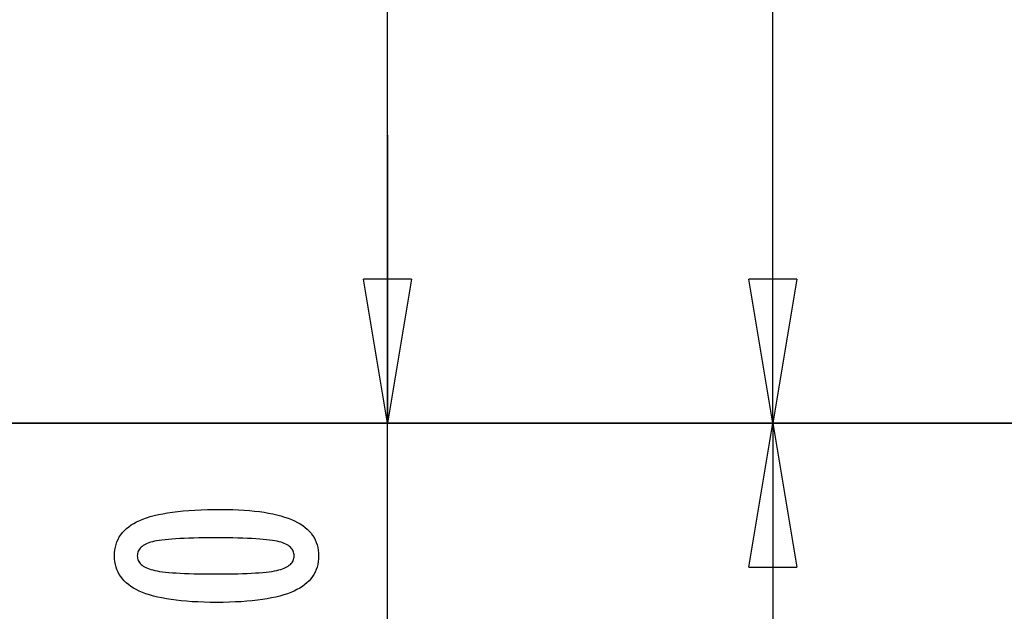
# Model space of a CAD drawing. Extents: x -39.3 to 39.3, y -18.3 to 18.3.
# Drawn here: x 23.3 to 33.5, y -13.3 to -7.1 of the extents above; entities that cross this region are included whole.
import ezdxf

# ---------------------------------------------------------------- set-up
doc = ezdxf.new("R2010")
doc.units = 0
doc.layers.get('0').update_dxf_attribs({"linetype": 'CONTINUOUS'})

msp = doc.modelspace()

# ---------------------------------------------------------------- linework, layer by layer
at = {"color": 0}
for points in [[(31.1328, -11.2909), (31.1328, -0.5414)], [(31.1328, -11.2909), (31.1328, -0.5414)], [(31.1328, -11.2909), (31.1328, -0.5414)], [(31.1328, -11.2909), (31.1328, -0.5414)], [(31.1328, -11.2909), (31.1328, -0.5414)], [(31.1328, -11.2909), (31.1328, -0.5414)], [(31.1328, -11.2909), (31.1328, -0.5414)], [(31.1328, -11.2909), (31.1328, -0.5414)], [(31.1328, -11.2909), (31.1328, -0.5414)], [(31.1328, -11.2909), (31.1328, -0.5414)], [(31.1328, -11.2909), (31.1328, -0.5414)], [(31.1328, -11.2909), (31.1328, -0.5414)], [(31.1328, -11.2909), (31.1328, -0.5414)], [(31.1328, -11.2909), (31.1328, -0.5414)], [(31.1328, -11.2909), (31.1328, -0.5414)], [(31.1328, -11.2909), (31.1328, -0.5414)], [(31.1328, -11.2909), (31.1328, -0.5414)], [(31.1328, -11.2909), (31.1328, -0.5414)], [(31.1328, -11.2909), (31.1328, -0.5414)], [(31.1328, -11.2909), (31.1328, -0.5414)], [(31.1328, -11.2909), (31.1328, -0.5414)], [(27.1182, -11.2909), (27.1182, -4.0414)], [(27.1182, -11.2909), (27.1182, -4.0414)], [(27.1182, -11.2909), (27.1182, -4.0414)], [(27.1182, -11.2909), (27.1182, -4.0414)], [(27.1182, -11.2909), (27.1182, -4.0414)], [(27.1182, -11.2909), (27.1182, -4.0414)], [(27.1182, -11.2909), (27.1182, -4.0414)], [(27.1182, -11.2909), (27.1182, -4.0414)], [(27.1182, -11.2909), (27.1182, -4.0414)], [(27.1182, -11.2909), (27.1182, -4.0414)], [(27.1182, -11.2909), (27.1182, -4.0414)], [(27.1182, -11.2909), (27.1182, -4.0414)], [(27.1182, -11.2909), (27.1182, -4.0414)], [(27.1182, -11.2909), (27.1182, -4.0414)], [(27.1182, -11.2909), (27.1182, -4.0414)], [(27.1182, -11.2909), (27.1182, -4.0414)], [(27.1182, -11.2909), (27.1182, -4.0414)], [(27.1182, -11.2909), (27.1182, -4.0414)], [(27.1182, -11.2909), (27.1182, -4.0414)], [(27.1182, -11.2909), (27.1182, -4.0414)], [(27.1182, -11.2909), (27.1182, -4.0414)], [(27.1182, -8.2909), (27.1182, -8.2909)], [(27.1182, -8.2909), (27.1182, -11.2909)], [(27.1182, -8.2909), (27.1182, -11.2909)], [(27.1182, -8.2909), (27.1182, -11.2909)], [(27.1182, -8.2909), (27.1182, -11.2909)], [(27.1182, -8.2909), (27.1182, -11.2909)], [(27.1182, -8.2909), (27.1182, -11.2909)], [(27.1182, -8.2909), (27.1182, -11.2909)], [(27.1182, -8.2909), (27.1182, -11.2909)], [(27.1182, -8.2909), (27.1182, -11.2909)], [(27.1182, -8.2909), (27.1182, -11.2909)], [(27.1182, -8.2909), (27.1182, -11.2909)], [(27.1182, -8.2909), (27.1182, -11.2909)], [(27.1182, -8.2909), (27.1182, -11.2909)], [(27.1182, -8.2909), (27.1182, -11.2909)], [(27.1182, -8.2909), (27.1182, -11.2909)], [(27.1182, -8.2909), (27.1182, -11.2909)], [(27.1182, -8.2909), (27.1182, -11.2909)], [(27.1182, -8.2909), (27.1182, -11.2909)], [(27.1182, -8.2909), (27.1182, -11.2909)], [(27.1182, -8.2909), (27.1182, -11.2909)], [(27.1182, -8.2909), (27.1182, -11.2909)], [(26.8682, -9.7909), (26.8682, -9.7909)], [(27.1182, -11.2909), (26.8682, -9.7909)], [(27.1182, -11.2909), (26.8682, -9.7909)], [(27.1182, -11.2909), (26.8682, -9.7909)], [(27.1182, -11.2909), (26.8682, -9.7909)], [(27.1182, -11.2909), (26.8682, -9.7909)], [(27.1182, -11.2909), (26.8682, -9.7909)], [(27.1182, -11.2909), (26.8682, -9.7909)], [(27.1182, -11.2909), (26.8682, -9.7909)], [(27.1182, -11.2909), (26.8682, -9.7909)], [(27.1182, -11.2909), (26.8682, -9.7909)], [(27.1182, -11.2909), (26.8682, -9.7909)], [(27.1182, -11.2909), (26.8682, -9.7909)], [(27.1182, -11.2909), (26.8682, -9.7909)], [(27.1182, -11.2909), (26.8682, -9.7909)], [(27.1182, -11.2909), (26.8682, -9.7909)], [(27.1182, -11.2909), (26.8682, -9.7909)], [(27.1182, -11.2909), (26.8682, -9.7909)], [(27.1182, -11.2909), (26.8682, -9.7909)], [(27.1182, -11.2909), (26.8682, -9.7909)], [(27.1182, -11.2909), (26.8682, -9.7909)], [(27.1182, -11.2909), (26.8682, -9.7909)], [(26.8682, -9.7909), (26.8682, -9.7909)], [(27.3682, -9.7909), (26.8682, -9.7909)], [(27.3682, -9.7909), (26.8682, -9.7909)], [(27.3682, -9.7909), (26.8682, -9.7909)], [(27.3682, -9.7909), (26.8682, -9.7909)], [(27.3682, -9.7909), (26.8682, -9.7909)], [(27.3682, -9.7909), (26.8682, -9.7909)], [(27.3682, -9.7909), (26.8682, -9.7909)], [(27.3682, -9.7909), (26.8682, -9.7909)], [(27.3682, -9.7909), (26.8682, -9.7909)], [(27.3682, -9.7909), (26.8682, -9.7909)], [(27.3682, -9.7909), (26.8682, -9.7909)], [(27.3682, -9.7909), (26.8682, -9.7909)], [(27.3682, -9.7909), (26.8682, -9.7909)], [(27.3682, -9.7909), (26.8682, -9.7909)], [(27.3682, -9.7909), (26.8682, -9.7909)], [(27.3682, -9.7909), (26.8682, -9.7909)], [(27.3682, -9.7909), (26.8682, -9.7909)], [(27.3682, -9.7909), (26.8682, -9.7909)], [(27.3682, -9.7909), (26.8682, -9.7909)], [(27.3682, -9.7909), (26.8682, -9.7909)], [(27.3682, -9.7909), (26.8682, -9.7909)], [(26.8682, -9.7909), (26.8682, -9.7909)], [(27.1182, -11.2909), (26.8682, -9.7909)], [(27.1182, -11.2909), (26.8682, -9.7909)], [(27.1182, -11.2909), (26.8682, -9.7909)], [(27.1182, -11.2909), (26.8682, -9.7909)], [(27.1182, -11.2909), (26.8682, -9.7909)], [(27.1182, -11.2909), (26.8682, -9.7909)], [(27.1182, -11.2909), (26.8682, -9.7909)], [(27.1182, -11.2909), (26.8682, -9.7909)], [(27.1182, -11.2909), (26.8682, -9.7909)], [(27.1182, -11.2909), (26.8682, -9.7909)], [(27.1182, -11.2909), (26.8682, -9.7909)], [(27.1182, -11.2909), (26.8682, -9.7909)], [(27.1182, -11.2909), (26.8682, -9.7909)], [(27.1182, -11.2909), (26.8682, -9.7909)], [(27.1182, -11.2909), (26.8682, -9.7909)], [(27.1182, -11.2909), (26.8682, -9.7909)], [(27.1182, -11.2909), (26.8682, -9.7909)], [(27.1182, -11.2909), (26.8682, -9.7909)], [(27.1182, -11.2909), (26.8682, -9.7909)], [(27.1182, -11.2909), (26.8682, -9.7909)], [(27.1182, -11.2909), (26.8682, -9.7909)], [(26.8682, -9.7909), (26.8682, -9.7909)], [(27.3682, -9.7909), (26.8682, -9.7909)], [(27.3682, -9.7909), (26.8682, -9.7909)], [(27.3682, -9.7909), (26.8682, -9.7909)], [(27.3682, -9.7909), (26.8682, -9.7909)], [(27.3682, -9.7909), (26.8682, -9.7909)], [(27.3682, -9.7909), (26.8682, -9.7909)], [(27.3682, -9.7909), (26.8682, -9.7909)], [(27.3682, -9.7909), (26.8682, -9.7909)], [(27.3682, -9.7909), (26.8682, -9.7909)], [(27.3682, -9.7909), (26.8682, -9.7909)], [(27.3682, -9.7909), (26.8682, -9.7909)], [(27.3682, -9.7909), (26.8682, -9.7909)], [(27.3682, -9.7909), (26.8682, -9.7909)], [(27.3682, -9.7909), (26.8682, -9.7909)], [(27.3682, -9.7909), (26.8682, -9.7909)], [(27.3682, -9.7909), (26.8682, -9.7909)], [(27.3682, -9.7909), (26.8682, -9.7909)], [(27.3682, -9.7909), (26.8682, -9.7909)], [(27.3682, -9.7909), (26.8682, -9.7909)], [(27.3682, -9.7909), (26.8682, -9.7909)], [(27.3682, -9.7909), (26.8682, -9.7909)], [(27.3682, -9.7909), (27.1182, -11.2909)], [(27.3682, -9.7909), (27.1182, -11.2909)], [(27.3682, -9.7909), (27.1182, -11.2909)], [(27.3682, -9.7909), (27.1182, -11.2909)], [(27.3682, -9.7909), (27.1182, -11.2909)], [(27.3682, -9.7909), (27.1182, -11.2909)], [(27.3682, -9.7909), (27.1182, -11.2909)], [(27.3682, -9.7909), (27.1182, -11.2909)], [(27.3682, -9.7909), (27.1182, -11.2909)], [(27.3682, -9.7909), (27.1182, -11.2909)], [(27.3682, -9.7909), (27.1182, -11.2909)], [(27.3682, -9.7909), (27.1182, -11.2909)], [(27.3682, -9.7909), (27.1182, -11.2909)], [(27.3682, -9.7909), (27.1182, -11.2909)], [(27.3682, -9.7909), (27.1182, -11.2909)], [(27.3682, -9.7909), (27.1182, -11.2909)], [(27.3682, -9.7909), (27.1182, -11.2909)], [(27.3682, -9.7909), (27.1182, -11.2909)], [(27.3682, -9.7909), (27.1182, -11.2909)], [(27.3682, -9.7909), (27.1182, -11.2909)], [(27.3682, -9.7909), (27.1182, -11.2909)], [(27.1182, -9.7909), (27.1182, -9.7909)], [(27.1182, -11.2909), (27.1182, -9.7909)], [(27.1182, -11.2909), (27.1182, -9.7909)], [(27.1182, -11.2909), (27.1182, -9.7909)], [(27.1182, -11.2909), (27.1182, -9.7909)], [(27.1182, -11.2909), (27.1182, -9.7909)], [(27.1182, -11.2909), (27.1182, -9.7909)], [(27.1182, -11.2909), (27.1182, -9.7909)], [(27.1182, -11.2909), (27.1182, -9.7909)], [(27.1182, -11.2909), (27.1182, -9.7909)], [(27.1182, -11.2909), (27.1182, -9.7909)], [(27.1182, -11.2909), (27.1182, -9.7909)], [(27.1182, -11.2909), (27.1182, -9.7909)], [(27.1182, -11.2909), (27.1182, -9.7909)], [(27.1182, -11.2909), (27.1182, -9.7909)], [(27.1182, -11.2909), (27.1182, -9.7909)], [(27.1182, -11.2909), (27.1182, -9.7909)], [(27.1182, -11.2909), (27.1182, -9.7909)], [(27.1182, -11.2909), (27.1182, -9.7909)], [(27.1182, -11.2909), (27.1182, -9.7909)], [(27.1182, -11.2909), (27.1182, -9.7909)], [(27.1182, -11.2909), (27.1182, -9.7909)], [(27.3682, -9.7909), (27.1182, -11.2909)], [(27.3682, -9.7909), (27.1182, -11.2909)], [(27.3682, -9.7909), (27.1182, -11.2909)], [(27.3682, -9.7909), (27.1182, -11.2909)], [(27.3682, -9.7909), (27.1182, -11.2909)], [(27.3682, -9.7909), (27.1182, -11.2909)], [(27.3682, -9.7909), (27.1182, -11.2909)], [(27.3682, -9.7909), (27.1182, -11.2909)], [(27.3682, -9.7909), (27.1182, -11.2909)], [(27.3682, -9.7909), (27.1182, -11.2909)], [(27.3682, -9.7909), (27.1182, -11.2909)], [(27.3682, -9.7909), (27.1182, -11.2909)], [(27.3682, -9.7909), (27.1182, -11.2909)], [(27.3682, -9.7909), (27.1182, -11.2909)], [(27.3682, -9.7909), (27.1182, -11.2909)], [(27.3682, -9.7909), (27.1182, -11.2909)], [(27.3682, -9.7909), (27.1182, -11.2909)], [(27.3682, -9.7909), (27.1182, -11.2909)], [(27.3682, -9.7909), (27.1182, -11.2909)], [(27.3682, -9.7909), (27.1182, -11.2909)], [(27.3682, -9.7909), (27.1182, -11.2909)], [(27.1182, -9.7909), (27.1182, -9.7909)], [(27.1182, -11.2909), (27.1182, -9.7909)], [(27.1182, -11.2909), (27.1182, -9.7909)], [(27.1182, -11.2909), (27.1182, -9.7909)], [(27.1182, -11.2909), (27.1182, -9.7909)], [(27.1182, -11.2909), (27.1182, -9.7909)], [(27.1182, -11.2909), (27.1182, -9.7909)], [(27.1182, -11.2909), (27.1182, -9.7909)], [(27.1182, -11.2909), (27.1182, -9.7909)], [(27.1182, -11.2909), (27.1182, -9.7909)], [(27.1182, -11.2909), (27.1182, -9.7909)], [(27.1182, -11.2909), (27.1182, -9.7909)], [(27.1182, -11.2909), (27.1182, -9.7909)], [(27.1182, -11.2909), (27.1182, -9.7909)], [(27.1182, -11.2909), (27.1182, -9.7909)], [(27.1182, -11.2909), (27.1182, -9.7909)], [(27.1182, -11.2909), (27.1182, -9.7909)], [(27.1182, -11.2909), (27.1182, -9.7909)], [(27.1182, -11.2909), (27.1182, -9.7909)], [(27.1182, -11.2909), (27.1182, -9.7909)], [(27.1182, -11.2909), (27.1182, -9.7909)], [(27.1182, -11.2909), (27.1182, -9.7909)], [(27.3682, -9.7909), (27.3682, -9.7909)], [(27.3682, -9.7909), (27.3682, -9.7909)], [(27.3682, -9.7909), (27.3682, -9.7909)], [(27.3682, -9.7909), (27.3682, -9.7909)], [(30.8827, -9.7909), (30.8827, -9.7909)], [(31.1328, -11.2909), (30.8827, -9.7909)], [(31.1328, -11.2909), (30.8827, -9.7909)], [(31.1328, -11.2909), (30.8827, -9.7909)], [(31.1328, -11.2909), (30.8827, -9.7909)], [(31.1328, -11.2909), (30.8827, -9.7909)], [(31.1328, -11.2909), (30.8827, -9.7909)], [(31.1328, -11.2909), (30.8827, -9.7909)], [(31.1328, -11.2909), (30.8827, -9.7909)], [(31.1328, -11.2909), (30.8827, -9.7909)], [(31.1328, -11.2909), (30.8827, -9.7909)], [(31.1328, -11.2909), (30.8827, -9.7909)], [(31.1328, -11.2909), (30.8827, -9.7909)], [(31.1328, -11.2909), (30.8827, -9.7909)], [(31.1328, -11.2909), (30.8827, -9.7909)], [(31.1328, -11.2909), (30.8827, -9.7909)], [(31.1328, -11.2909), (30.8827, -9.7909)], [(31.1328, -11.2909), (30.8827, -9.7909)], [(31.1328, -11.2909), (30.8827, -9.7909)], [(31.1328, -11.2909), (30.8827, -9.7909)], [(31.1328, -11.2909), (30.8827, -9.7909)], [(31.1328, -11.2909), (30.8827, -9.7909)], [(30.8827, -9.7909), (30.8827, -9.7909)], [(31.3828, -9.7909), (30.8827, -9.7909)], [(31.3828, -9.7909), (30.8827, -9.7909)], [(31.3828, -9.7909), (30.8827, -9.7909)], [(31.3828, -9.7909), (30.8827, -9.7909)], [(31.3828, -9.7909), (30.8827, -9.7909)], [(31.3828, -9.7909), (30.8827, -9.7909)], [(31.3828, -9.7909), (30.8827, -9.7909)], [(31.3828, -9.7909), (30.8827, -9.7909)], [(31.3828, -9.7909), (30.8827, -9.7909)], [(31.3828, -9.7909), (30.8827, -9.7909)], [(31.3828, -9.7909), (30.8827, -9.7909)], [(31.3828, -9.7909), (30.8827, -9.7909)], [(31.3828, -9.7909), (30.8827, -9.7909)], [(31.3828, -9.7909), (30.8827, -9.7909)], [(31.3828, -9.7909), (30.8827, -9.7909)], [(31.3828, -9.7909), (30.8827, -9.7909)], [(31.3828, -9.7909), (30.8827, -9.7909)], [(31.3828, -9.7909), (30.8827, -9.7909)], [(31.3828, -9.7909), (30.8827, -9.7909)], [(31.3828, -9.7909), (30.8827, -9.7909)], [(31.3828, -9.7909), (30.8827, -9.7909)], [(31.3828, -9.7909), (31.1328, -11.2909)], [(31.3828, -9.7909), (31.1328, -11.2909)], [(31.3828, -9.7909), (31.1328, -11.2909)], [(31.3828, -9.7909), (31.1328, -11.2909)], [(31.3828, -9.7909), (31.1328, -11.2909)], [(31.3828, -9.7909), (31.1328, -11.2909)], [(31.3828, -9.7909), (31.1328, -11.2909)], [(31.3828, -9.7909), (31.1328, -11.2909)], [(31.3828, -9.7909), (31.1328, -11.2909)], [(31.3828, -9.7909), (31.1328, -11.2909)], [(31.3828, -9.7909), (31.1328, -11.2909)], [(31.3828, -9.7909), (31.1328, -11.2909)], [(31.3828, -9.7909), (31.1328, -11.2909)], [(31.3828, -9.7909), (31.1328, -11.2909)], [(31.3828, -9.7909), (31.1328, -11.2909)], [(31.3828, -9.7909), (31.1328, -11.2909)], [(31.3828, -9.7909), (31.1328, -11.2909)], [(31.3828, -9.7909), (31.1328, -11.2909)], [(31.3828, -9.7909), (31.1328, -11.2909)], [(31.3828, -9.7909), (31.1328, -11.2909)], [(31.3828, -9.7909), (31.1328, -11.2909)], [(31.1328, -9.7909), (31.1328, -9.7909)], [(31.1328, -11.2909), (31.1328, -9.7909)], [(31.1328, -11.2909), (31.1328, -9.7909)], [(31.1328, -11.2909), (31.1328, -9.7909)], [(31.1328, -11.2909), (31.1328, -9.7909)], [(31.1328, -11.2909), (31.1328, -9.7909)], [(31.1328, -11.2909), (31.1328, -9.7909)], [(31.1328, -11.2909), (31.1328, -9.7909)], [(31.1328, -11.2909), (31.1328, -9.7909)], [(31.1328, -11.2909), (31.1328, -9.7909)], [(31.1328, -11.2909), (31.1328, -9.7909)], [(31.1328, -11.2909), (31.1328, -9.7909)], [(31.1328, -11.2909), (31.1328, -9.7909)], [(31.1328, -11.2909), (31.1328, -9.7909)], [(31.1328, -11.2909), (31.1328, -9.7909)], [(31.1328, -11.2909), (31.1328, -9.7909)], [(31.1328, -11.2909), (31.1328, -9.7909)], [(31.1328, -11.2909), (31.1328, -9.7909)], [(31.1328, -11.2909), (31.1328, -9.7909)], [(31.1328, -11.2909), (31.1328, -9.7909)], [(31.1328, -11.2909), (31.1328, -9.7909)], [(31.1328, -11.2909), (31.1328, -9.7909)], [(31.3828, -9.7909), (31.3828, -9.7909)], [(31.3828, -9.7909), (31.3828, -9.7909)], [(39.2999, -11.2909), (20.1426, -11.2909)], [(39.2999, -11.2909), (20.1426, -11.2909)], [(39.2999, -11.2909), (20.1426, -11.2909)], [(39.2999, -11.2909), (20.1426, -11.2909)], [(39.2999, -11.2909), (20.1426, -11.2909)], [(39.2999, -11.2909), (20.1426, -11.2909)], [(39.2999, -11.2909), (20.1426, -11.2909)], [(39.2999, -11.2909), (20.1426, -11.2909)], [(39.2999, -11.2909), (20.1426, -11.2909)], [(39.2999, -11.2909), (20.1426, -11.2909)], [(39.2999, -11.2909), (20.1426, -11.2909)], [(39.2999, -11.2909), (20.1426, -11.2909)], [(39.2999, -11.2909), (20.1426, -11.2909)], [(39.2999, -11.2909), (20.1426, -11.2909)], [(39.2999, -11.2909), (20.1426, -11.2909)], [(39.2999, -11.2909), (20.1426, -11.2909)], [(39.2999, -11.2909), (20.1426, -11.2909)], [(39.2999, -11.2909), (20.1426, -11.2909)], [(39.2999, -11.2909), (20.1426, -11.2909)], [(39.2999, -11.2909), (20.1426, -11.2909)], [(39.2999, -11.2909), (20.1426, -11.2909)], [(20.1426, -11.2919), (39.2999, -11.2919)], [(20.1426, -11.2919), (39.2999, -11.2919)], [(20.1426, -11.2919), (39.2999, -11.2919)], [(20.1426, -11.2919), (39.2999, -11.2919)], [(20.1426, -11.2919), (39.2999, -11.2919)], [(20.1426, -11.2919), (39.2999, -11.2919)], [(20.1426, -11.2919), (39.2999, -11.2919)], [(20.1426, -11.2919), (39.2999, -11.2919)], [(20.1426, -11.2919), (39.2999, -11.2919)], [(20.1426, -11.2919), (39.2999, -11.2919)], [(20.1426, -11.2919), (39.2999, -11.2919)], [(20.1426, -11.2919), (39.2999, -11.2919)], [(20.1426, -11.2919), (39.2999, -11.2919)], [(20.1426, -11.2919), (39.2999, -11.2919)], [(20.1426, -11.2919), (39.2999, -11.2919)], [(20.1426, -11.2919), (39.2999, -11.2919)], [(20.1426, -11.2919), (39.2999, -11.2919)], [(20.1426, -11.2919), (39.2999, -11.2919)], [(20.1426, -11.2919), (39.2999, -11.2919)], [(20.1426, -11.2919), (39.2999, -11.2919)], [(20.1426, -11.2919), (39.2999, -11.2919)], [(24.8682, -11.2909), (24.8682, -11.2909)], [(24.8682, -11.2909), (27.8682, -11.2909)], [(24.8682, -11.2909), (27.8682, -11.2909)], [(24.8682, -11.2909), (27.8682, -11.2909)], [(24.8682, -11.2909), (27.8682, -11.2909)], [(24.8682, -11.2909), (27.8682, -11.2909)], [(24.8682, -11.2909), (27.8682, -11.2909)], [(24.8682, -11.2909), (27.8682, -11.2909)], [(24.8682, -11.2909), (27.8682, -11.2909)], [(24.8682, -11.2909), (27.8682, -11.2909)], [(24.8682, -11.2909), (27.8682, -11.2909)], [(24.8682, -11.2909), (27.8682, -11.2909)], [(24.8682, -11.2909), (27.8682, -11.2909)], [(24.8682, -11.2909), (27.8682, -11.2909)], [(24.8682, -11.2909), (27.8682, -11.2909)], [(24.8682, -11.2909), (27.8682, -11.2909)], [(24.8682, -11.2909), (27.8682, -11.2909)], [(24.8682, -11.2909), (27.8682, -11.2909)], [(24.8682, -11.2909), (27.8682, -11.2909)], [(24.8682, -11.2909), (27.8682, -11.2909)], [(24.8682, -11.2909), (27.8682, -11.2909)], [(24.8682, -11.2909), (27.8682, -11.2909)], [(26.3682, -11.2909), (26.3682, -11.2909)], [(29.3682, -11.2909), (26.3682, -11.2909)], [(29.3682, -11.2909), (26.3682, -11.2909)], [(29.3682, -11.2909), (26.3682, -11.2909)], [(29.3682, -11.2909), (26.3682, -11.2909)], [(29.3682, -11.2909), (26.3682, -11.2909)], [(29.3682, -11.2909), (26.3682, -11.2909)], [(29.3682, -11.2909), (26.3682, -11.2909)], [(29.3682, -11.2909), (26.3682, -11.2909)], [(29.3682, -11.2909), (26.3682, -11.2909)], [(29.3682, -11.2909), (26.3682, -11.2909)], [(29.3682, -11.2909), (26.3682, -11.2909)], [(29.3682, -11.2909), (26.3682, -11.2909)], [(29.3682, -11.2909), (26.3682, -11.2909)], [(29.3682, -11.2909), (26.3682, -11.2909)], [(29.3682, -11.2909), (26.3682, -11.2909)], [(29.3682, -11.2909), (26.3682, -11.2909)], [(29.3682, -11.2909), (26.3682, -11.2909)], [(29.3682, -11.2909), (26.3682, -11.2909)], [(29.3682, -11.2909), (26.3682, -11.2909)], [(29.3682, -11.2909), (26.3682, -11.2909)], [(29.3682, -11.2909), (26.3682, -11.2909)], [(27.1182, -11.2909), (27.1182, -11.2909)], [(27.1182, -11.2909), (27.1182, -11.2909)], [(27.1182, -11.2909), (27.1182, -11.2909)], [(27.1182, -18.2919), (27.1182, -11.2909)], [(27.1182, -18.2919), (27.1182, -11.2909)], [(27.1182, -18.2919), (27.1182, -11.2909)], [(27.1182, -18.2919), (27.1182, -11.2909)], [(27.1182, -18.2919), (27.1182, -11.2909)], [(27.1182, -18.2919), (27.1182, -11.2909)], [(27.1182, -18.2919), (27.1182, -11.2909)], [(27.1182, -18.2919), (27.1182, -11.2909)], [(27.1182, -18.2919), (27.1182, -11.2909)], [(27.1182, -18.2919), (27.1182, -11.2909)], [(27.1182, -18.2919), (27.1182, -11.2909)], [(27.1182, -18.2919), (27.1182, -11.2909)], [(27.1182, -18.2919), (27.1182, -11.2909)], [(27.1182, -18.2919), (27.1182, -11.2909)], [(27.1182, -18.2919), (27.1182, -11.2909)], [(27.1182, -18.2919), (27.1182, -11.2909)], [(27.1182, -18.2919), (27.1182, -11.2909)], [(27.1182, -18.2919), (27.1182, -11.2909)], [(27.1182, -18.2919), (27.1182, -11.2909)], [(27.1182, -18.2919), (27.1182, -11.2909)], [(27.1182, -18.2919), (27.1182, -11.2909)], [(27.1182, -11.2909), (27.1182, -11.2909)], [(27.1182, -11.2909), (27.1182, -11.2909)], [(27.1182, -11.2909), (27.1182, -11.2909)], [(27.1182, -11.2909), (27.1182, -11.2909)], [(27.1182, -11.2909), (27.1182, -11.2909)], [(27.1182, -11.2909), (27.1182, -11.2909)], [(27.8682, -11.2909), (27.8682, -11.2909)], [(29.3682, -11.2909), (29.3682, -11.2909)], [(30.3828, -11.2909), (30.3828, -11.2909)], [(33.3828, -11.2909), (30.3828, -11.2909)], [(33.3828, -11.2909), (30.3828, -11.2909)], [(33.3828, -11.2909), (30.3828, -11.2909)], [(33.3828, -11.2909), (30.3828, -11.2909)], [(33.3828, -11.2909), (30.3828, -11.2909)], [(33.3828, -11.2909), (30.3828, -11.2909)], [(33.3828, -11.2909), (30.3828, -11.2909)], [(33.3828, -11.2909), (30.3828, -11.2909)], [(33.3828, -11.2909), (30.3828, -11.2909)], [(33.3828, -11.2909), (30.3828, -11.2909)], [(33.3828, -11.2909), (30.3828, -11.2909)], [(33.3828, -11.2909), (30.3828, -11.2909)], [(33.3828, -11.2909), (30.3828, -11.2909)], [(33.3828, -11.2909), (30.3828, -11.2909)], [(33.3828, -11.2909), (30.3828, -11.2909)], [(33.3828, -11.2909), (30.3828, -11.2909)], [(33.3828, -11.2909), (30.3828, -11.2909)], [(33.3828, -11.2909), (30.3828, -11.2909)], [(33.3828, -11.2909), (30.3828, -11.2909)], [(33.3828, -11.2909), (30.3828, -11.2909)], [(33.3828, -11.2909), (30.3828, -11.2909)], [(30.3828, -11.2909), (30.3828, -11.2909)], [(33.3828, -11.2909), (30.3828, -11.2909)], [(33.3828, -11.2909), (30.3828, -11.2909)], [(33.3828, -11.2909), (30.3828, -11.2909)], [(33.3828, -11.2909), (30.3828, -11.2909)], [(33.3828, -11.2909), (30.3828, -11.2909)], [(33.3828, -11.2909), (30.3828, -11.2909)], [(33.3828, -11.2909), (30.3828, -11.2909)], [(33.3828, -11.2909), (30.3828, -11.2909)], [(33.3828, -11.2909), (30.3828, -11.2909)], [(33.3828, -11.2909), (30.3828, -11.2909)], [(33.3828, -11.2909), (30.3828, -11.2909)], [(33.3828, -11.2909), (30.3828, -11.2909)], [(33.3828, -11.2909), (30.3828, -11.2909)], [(33.3828, -11.2909), (30.3828, -11.2909)], [(33.3828, -11.2909), (30.3828, -11.2909)], [(33.3828, -11.2909), (30.3828, -11.2909)], [(33.3828, -11.2909), (30.3828, -11.2909)], [(33.3828, -11.2909), (30.3828, -11.2909)], [(33.3828, -11.2909), (30.3828, -11.2909)], [(33.3828, -11.2909), (30.3828, -11.2909)], [(33.3828, -11.2909), (30.3828, -11.2909)], [(30.8827, -12.7909), (31.1328, -11.2909)], [(30.8827, -12.7909), (31.1328, -11.2909)], [(30.8827, -12.7909), (31.1328, -11.2909)], [(30.8827, -12.7909), (31.1328, -11.2909)], [(30.8827, -12.7909), (31.1328, -11.2909)], [(30.8827, -12.7909), (31.1328, -11.2909)], [(30.8827, -12.7909), (31.1328, -11.2909)], [(30.8827, -12.7909), (31.1328, -11.2909)], [(30.8827, -12.7909), (31.1328, -11.2909)], [(30.8827, -12.7909), (31.1328, -11.2909)], [(30.8827, -12.7909), (31.1328, -11.2909)], [(30.8827, -12.7909), (31.1328, -11.2909)], [(30.8827, -12.7909), (31.1328, -11.2909)], [(30.8827, -12.7909), (31.1328, -11.2909)], [(30.8827, -12.7909), (31.1328, -11.2909)], [(30.8827, -12.7909), (31.1328, -11.2909)], [(30.8827, -12.7909), (31.1328, -11.2909)], [(30.8827, -12.7909), (31.1328, -11.2909)], [(30.8827, -12.7909), (31.1328, -11.2909)], [(30.8827, -12.7909), (31.1328, -11.2909)], [(30.8827, -12.7909), (31.1328, -11.2909)], [(31.1328, -11.2909), (31.1328, -11.2909)], [(31.1328, -11.2909), (31.1328, -11.2909)], [(31.1328, -11.2909), (31.1328, -14.7895)], [(31.1328, -11.2909), (31.1328, -14.7895)], [(31.1328, -11.2909), (31.1328, -14.7895)], [(31.1328, -11.2909), (31.1328, -14.7895)], [(31.1328, -11.2909), (31.1328, -14.7895)], [(31.1328, -11.2909), (31.1328, -14.7895)], [(31.1328, -11.2909), (31.1328, -14.7895)], [(31.1328, -11.2909), (31.1328, -14.7895)], [(31.1328, -11.2909), (31.1328, -14.7895)], [(31.1328, -11.2909), (31.1328, -14.7895)], [(31.1328, -11.2909), (31.1328, -14.7895)], [(31.1328, -11.2909), (31.1328, -14.7895)], [(31.1328, -11.2909), (31.1328, -14.7895)], [(31.1328, -11.2909), (31.1328, -14.7895)], [(31.1328, -11.2909), (31.1328, -14.7895)], [(31.1328, -11.2909), (31.1328, -14.7895)], [(31.1328, -11.2909), (31.1328, -14.7895)], [(31.1328, -11.2909), (31.1328, -14.7895)], [(31.1328, -11.2909), (31.1328, -14.7895)], [(31.1328, -11.2909), (31.1328, -14.7895)], [(31.1328, -11.2909), (31.1328, -14.7895)], [(31.1328, -11.2909), (31.1328, -11.2909)], [(31.1328, -11.2909), (31.1328, -11.2909)], [(31.1328, -11.2909), (31.1328, -11.2909)], [(31.1328, -11.2909), (31.1328, -11.2909)], [(31.1328, -11.2909), (31.1328, -11.2909)], [(31.1328, -11.2909), (31.3828, -12.7909)], [(31.1328, -11.2909), (31.3828, -12.7909)], [(31.1328, -11.2909), (31.3828, -12.7909)], [(31.1328, -11.2909), (31.3828, -12.7909)], [(31.1328, -11.2909), (31.3828, -12.7909)], [(31.1328, -11.2909), (31.3828, -12.7909)], [(31.1328, -11.2909), (31.3828, -12.7909)], [(31.1328, -11.2909), (31.3828, -12.7909)], [(31.1328, -11.2909), (31.3828, -12.7909)], [(31.1328, -11.2909), (31.3828, -12.7909)], [(31.1328, -11.2909), (31.3828, -12.7909)], [(31.1328, -11.2909), (31.3828, -12.7909)], [(31.1328, -11.2909), (31.3828, -12.7909)], [(31.1328, -11.2909), (31.3828, -12.7909)], [(31.1328, -11.2909), (31.3828, -12.7909)], [(31.1328, -11.2909), (31.3828, -12.7909)], [(31.1328, -11.2909), (31.3828, -12.7909)], [(31.1328, -11.2909), (31.3828, -12.7909)], [(31.1328, -11.2909), (31.3828, -12.7909)], [(31.1328, -11.2909), (31.3828, -12.7909)], [(31.1328, -11.2909), (31.3828, -12.7909)], [(31.1328, -11.2909), (31.1328, -11.2909)], [(31.1328, -11.2909), (31.1328, -12.7909)], [(31.1328, -11.2909), (31.1328, -12.7909)], [(31.1328, -11.2909), (31.1328, -12.7909)], [(31.1328, -11.2909), (31.1328, -12.7909)], [(31.1328, -11.2909), (31.1328, -12.7909)], [(31.1328, -11.2909), (31.1328, -12.7909)], [(31.1328, -11.2909), (31.1328, -12.7909)], [(31.1328, -11.2909), (31.1328, -12.7909)], [(31.1328, -11.2909), (31.1328, -12.7909)], [(31.1328, -11.2909), (31.1328, -12.7909)], [(31.1328, -11.2909), (31.1328, -12.7909)], [(31.1328, -11.2909), (31.1328, -12.7909)], [(31.1328, -11.2909), (31.1328, -12.7909)], [(31.1328, -11.2909), (31.1328, -12.7909)], [(31.1328, -11.2909), (31.1328, -12.7909)], [(31.1328, -11.2909), (31.1328, -12.7909)], [(31.1328, -11.2909), (31.1328, -12.7909)], [(31.1328, -11.2909), (31.1328, -12.7909)], [(31.1328, -11.2909), (31.1328, -12.7909)], [(31.1328, -11.2909), (31.1328, -12.7909)], [(31.1328, -11.2909), (31.1328, -12.7909)], [(33.3828, -11.2909), (33.3828, -11.2909)], [(33.3828, -11.2909), (33.3828, -11.2909)], [(25.3851, -12.1904), (25.3851, -12.1904), (25.4482, -12.1908), (25.5095, -12.1922), (25.5685, -12.1944), (25.6257, -12.1978), (25.6806, -12.2019), (25.7336, -12.2071), (25.7844, -12.2132), (25.8334, -12.2203), (25.8801, -12.2282), (25.9249, -12.2371), (25.9676, -12.2469), (26.0083, -12.2578), (26.0468, -12.2694), (26.0834, -12.2821), (26.1178, -12.2957), (26.1504, -12.3103), (26.1504, -12.3103), (26.1807, -12.3257), (26.2092, -12.3421), (26.2357, -12.3594), (26.2604, -12.3779), (26.2829, -12.3972), (26.3036, -12.4176), (26.3223, -12.4389), (26.3391, -12.4613), (26.3536, -12.4844), (26.3664, -12.5086), (26.3772, -12.5337), (26.3862, -12.56), (26.3929, -12.5871), (26.3979, -12.6152), (26.4009, -12.6442), (26.402, -12.6744), (26.402, -12.6744), (26.4009, -12.7049), (26.3979, -12.7345), (26.3928, -12.763), (26.3859, -12.7906), (26.3767, -12.817), (26.3658, -12.8425), (26.3527, -12.867), (26.3378, -12.8905), (26.3206, -12.9129), (26.3016, -12.9343), (26.2804, -12.9546), (26.2575, -12.974), (26.2323, -12.9923), (26.2053, -13.0097), (26.1762, -13.0259), (26.1452, -13.0413), (26.1452, -13.0413), (26.1118, -13.0554), (26.0762, -13.0687), (26.0383, -13.0811), (25.9983, -13.0927), (25.9559, -13.1032), (25.9113, -13.1129), (25.8645, -13.1217), (25.8155, -13.1297), (25.764, -13.1365), (25.7103, -13.1425), (25.6544, -13.1475), (25.5963, -13.1518), (25.5357, -13.155), (25.473, -13.1573), (25.4081, -13.1587), (25.3409, -13.1593), (25.3409, -13.1593), (25.2734, -13.1587), (25.2083, -13.1573), (25.1453, -13.155), (25.0848, -13.1518), (25.0263, -13.1475), (24.9703, -13.1425), (24.9164, -13.1365), (24.865, -13.1297), (24.8156, -13.1217), (24.7687, -13.1129), (24.7238, -13.1032), (24.6814, -13.0927), (24.641, -13.0811), (24.6032, -13.0687), (24.5675, -13.0554), (24.5342, -13.0413), (24.5342, -13.0413), (24.5028, -13.0259), (24.4735, -13.0097), (24.4462, -12.9923), (24.4211, -12.974), (24.3979, -12.9546), (24.3767, -12.9343), (24.3575, -12.9129), (24.3405, -12.8905), (24.3253, -12.867), (24.3122, -12.8425), (24.301, -12.817), (24.292, -12.7906), (24.2849, -12.763), (24.2799, -12.7345), (24.2769, -12.7049), (24.276, -12.6744), (24.276, -12.6744), (24.2769, -12.6429), (24.28, -12.6126), (24.285, -12.5833), (24.2923, -12.5554), (24.3014, -12.5283), (24.3127, -12.5025), (24.326, -12.4777), (24.3415, -12.4542), (24.3588, -12.4315), (24.3782, -12.4101), (24.3997, -12.3897), (24.4233, -12.3706), (24.4488, -12.3523), (24.4765, -12.3354), (24.5061, -12.3194), (24.538, -12.3047), (24.538, -12.3047), (24.5719, -12.2907), (24.6083, -12.2777), (24.6473, -12.2656), (24.689, -12.2546), (24.733, -12.2442), (24.7796, -12.2348), (24.8288, -12.2263), (24.8805, -12.2189), (24.9346, -12.2121), (24.9913, -12.2063), (25.0506, -12.2014), (25.1125, -12.1974), (25.1767, -12.1942), (25.2436, -12.192), (25.3131, -12.1907), (25.3851, -12.1904)], [(25.3315, -12.4867), (25.3315, -12.4867), (25.2696, -12.4868), (25.2107, -12.4873), (25.1544, -12.488), (25.1009, -12.4892), (25.05, -12.4905), (25.0019, -12.4923), (24.9565, -12.4943), (24.914, -12.4968), (24.8739, -12.4994), (24.8366, -12.5025), (24.802, -12.5057), (24.7703, -12.5095), (24.7411, -12.5133), (24.7148, -12.5176), (24.691, -12.5222), (24.6701, -12.5272), (24.6701, -12.5272), (24.6509, -12.5324), (24.6332, -12.5383), (24.6165, -12.5446), (24.6012, -12.5516), (24.5871, -12.5588), (24.5742, -12.5668), (24.5625, -12.5752), (24.5522, -12.5843), (24.5429, -12.5936), (24.535, -12.6037), (24.5281, -12.6141), (24.5227, -12.6252), (24.5184, -12.6366), (24.5154, -12.6487), (24.5136, -12.6612), (24.513, -12.6744), (24.513, -12.6744), (24.5136, -12.6873), (24.5154, -12.6997), (24.5185, -12.7117), (24.523, -12.7232), (24.5286, -12.734), (24.5355, -12.7445), (24.5436, -12.7544), (24.5531, -12.764), (24.5636, -12.7728), (24.5756, -12.7812), (24.5888, -12.7892), (24.6032, -12.7967), (24.6188, -12.8036), (24.6358, -12.81), (24.6539, -12.816), (24.6734, -12.8216), (24.6734, -12.8216), (24.6947, -12.8265), (24.7188, -12.8312), (24.7454, -12.8356), (24.7748, -12.8397), (24.8066, -12.8433), (24.8412, -12.8467), (24.8783, -12.8498), (24.9183, -12.8527), (24.9606, -12.855), (25.0057, -12.8571), (25.0533, -12.8588), (25.1038, -12.8604), (25.1567, -12.8614), (25.2123, -12.8622), (25.2705, -12.8627), (25.3315, -12.863), (25.3315, -12.863), (25.3922, -12.8627), (25.4505, -12.8622), (25.5059, -12.8614), (25.5589, -12.8604), (25.6091, -12.8588), (25.6568, -12.8571), (25.7017, -12.855), (25.7442, -12.8527), (25.7838, -12.8498), (25.8209, -12.8467), (25.8552, -12.8433), (25.8871, -12.8397), (25.9162, -12.8356), (25.9428, -12.8312), (25.9667, -12.8265), (25.9881, -12.8216), (25.9881, -12.8216), (26.0071, -12.816), (26.0251, -12.81), (26.0418, -12.8036), (26.0574, -12.7967), (26.0715, -12.7892), (26.0847, -12.7812), (26.0964, -12.7728), (26.1072, -12.764), (26.1164, -12.7544), (26.1245, -12.7445), (26.1313, -12.734), (26.137, -12.7232), (26.1412, -12.7117), (26.1445, -12.6997), (26.1463, -12.6873), (26.1471, -12.6744), (26.1471, -12.6744), (26.1463, -12.6612), (26.1445, -12.6487), (26.1415, -12.6366), (26.1373, -12.6252), (26.1316, -12.6141), (26.125, -12.6037), (26.1172, -12.5936), (26.1082, -12.5843), (26.0977, -12.5752), (26.0862, -12.5668), (26.0733, -12.5588), (26.0595, -12.5516), (26.0442, -12.5446), (26.0278, -12.5383), (26.0101, -12.5324), (25.9914, -12.5272), (25.9914, -12.5272), (25.9704, -12.5222), (25.9468, -12.5176), (25.9205, -12.5133), (25.8916, -12.5095), (25.8598, -12.5057), (25.8254, -12.5025), (25.7883, -12.4994), (25.7485, -12.4968), (25.7058, -12.4943), (25.6605, -12.4923), (25.6124, -12.4905), (25.5618, -12.4892), (25.5082, -12.488), (25.452, -12.4873), (25.3931, -12.4868), (25.3315, -12.4867)], [(30.8827, -12.7909), (30.8827, -12.7909)], [(30.8827, -12.7909), (30.8827, -12.7909)], [(30.8827, -12.7909), (31.3828, -12.7909)], [(30.8827, -12.7909), (31.3828, -12.7909)], [(30.8827, -12.7909), (31.3828, -12.7909)], [(30.8827, -12.7909), (31.3828, -12.7909)], [(30.8827, -12.7909), (31.3828, -12.7909)], [(30.8827, -12.7909), (31.3828, -12.7909)], [(30.8827, -12.7909), (31.3828, -12.7909)], [(30.8827, -12.7909), (31.3828, -12.7909)], [(30.8827, -12.7909), (31.3828, -12.7909)], [(30.8827, -12.7909), (31.3828, -12.7909)], [(30.8827, -12.7909), (31.3828, -12.7909)], [(30.8827, -12.7909), (31.3828, -12.7909)], [(30.8827, -12.7909), (31.3828, -12.7909)], [(30.8827, -12.7909), (31.3828, -12.7909)], [(30.8827, -12.7909), (31.3828, -12.7909)], [(30.8827, -12.7909), (31.3828, -12.7909)], [(30.8827, -12.7909), (31.3828, -12.7909)], [(30.8827, -12.7909), (31.3828, -12.7909)], [(30.8827, -12.7909), (31.3828, -12.7909)], [(30.8827, -12.7909), (31.3828, -12.7909)], [(30.8827, -12.7909), (31.3828, -12.7909)], [(31.1328, -12.7909), (31.1328, -12.7909)], [(31.3828, -12.7909), (31.3828, -12.7909)], [(31.3828, -12.7909), (31.3828, -12.7909)]]:
    msp.add_lwpolyline(points, dxfattribs=at)

doc.saveas('drawing.dxf')
